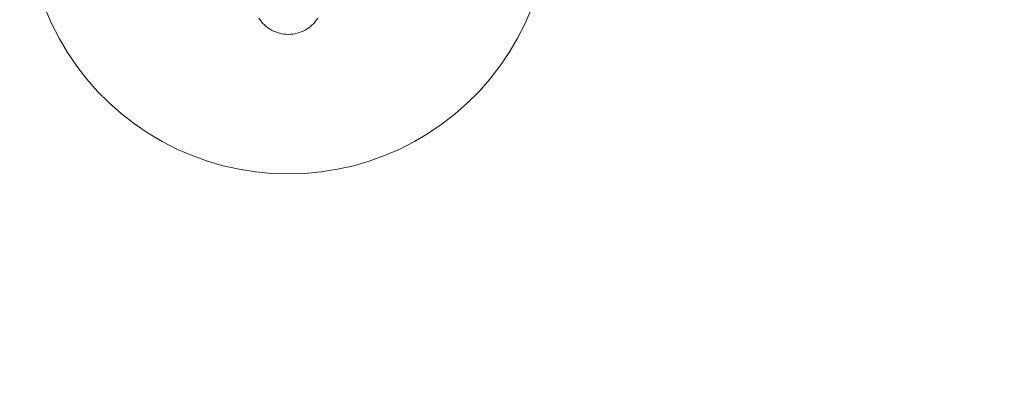
# Model space of a CAD drawing. Units: millimetres. Extents: x 22626 to 27893, y 12387 to 16728.
# Drawn here: x 24827 to 25391, y 13665 to 13878 of the extents above; entities that cross this region are included whole.
import ezdxf

# ---------------------------------------------------------------- set-up
doc = ezdxf.new("R2010")
doc.units = ezdxf.units.MM
doc.header["$MEASUREMENT"] = 0
doc.linetypes.add('Wipeout_Contour', pattern=[1000, 0, -1000])
doc.layers.add('STREFA', color=7, linetype='Continuous')
doc.layers.add('STREFA_Nr_pióra__7', color=7, linetype='Continuous', lineweight=18)
doc.layers.add('ZESTAW_Nr_pióra__7', color=7, linetype='Continuous', lineweight=18)
doc.styles.add('GENERATED_STYLE_1', font='txt')
doc.dimstyles.new('GENERATED_STYLE__2', dxfattribs={"dimtxt": 150, "dimasz": 114, "dimexe": 0.18, "dimexo": 0, "dimgap": 0.09, "dimtad": 1, "dimdec": 0, "dimlfac": 0.1, "dimzin": 0, "dimdsep": 46, "dimtxsty": 'GENERATED_STYLE_1', "dimblk": 'ARROWHEAD_5', "dimblk1": 'ARROWHEAD_5', "dimblk2": 'ARROWHEAD_5', "dimcen": 0.09, "dimclrd": 7, "dimclre": 7, "dimclrt": 7, "dimazin": 0, "dimtfac": 1, "dimtdec": 4, "dimtmove": 0, "dimatfit": 3, "dimfxl": 0, "dimtolj": 1, "dimtzin": 0, "dimarcsym": 0})

# ---------------------------------------------------------------- blocks, each defined once
blk = doc.blocks.new('*D3')
at = {"layer": 'STREFA_Nr_pióra__7', "linetype": 'Continuous'}
for points in [[(27780.22, 16287.34), (27749.17, 16171.46), (27811.27, 16171.46)], [(27780.22, 12387.41), (27811.27, 12503.29), (27749.17, 12503.29)]]:
    blk.add_hatch(color=256, dxfattribs=at).paths.add_polyline_path(points)
for p, q in [((27892.72, 16287.34), (27667.72, 16287.34)), ((27780.22, 16287.34), (27749.17, 16171.46)), ((27780.22, 16287.34), (27811.27, 16171.46)), ((27811.27, 16171.46), (27749.17, 16171.46)), ((27780.22, 12503.29), (27780.22, 16171.46)), ((27780.22, 12387.41), (27749.17, 12503.29)), ((27749.17, 12503.29), (27811.27, 12503.29)), ((27780.22, 12387.41), (27811.27, 12503.29)), ((27892.72, 12387.41), (27667.72, 12387.41))]:
    blk.add_line(p, q, dxfattribs=at)
at = {"color": 254, "linetype": 'Wipeout_Contour', "lineweight": 0, "ltscale": 124676.155397}
blk.add_wipeout([(27770.8, 14146.06), (27770.8, 14528.7), (27579.64, 14528.7), (27579.64, 14146.06)], dxfattribs=at).dxf.layer = 'STREFA'
at = {"layer": 'STREFA_Nr_pióra__7', "insert": (27750.22, 14166.63), "char_height": 150, "attachment_point": 7, "rotation": 90, "style": 'GENERATED_STYLE_1'}
blk.add_mtext('\\A1;{\\fArial|b0|i0|c238|p38;390}', dxfattribs=at)
blk = doc.blocks.new('ARROWHEAD_5')
at = {"color": 0, "linetype": 'Continuous', "lineweight": 0}
blk.add_line((0, 0), (-1, 0), dxfattribs=at)
blk.add_solid([(-1, 0.2679), (0, 0), (-1, -0.2679), (-1, 0.2679)], dxfattribs=at)

msp = doc.modelspace()

# ---------------------------------------------------------------- linework, layer by layer
at = {"layer": 'ZESTAW_Nr_pióra__7', "linetype": 'Continuous'}
for p, q in [((24841.49, 13884.55), (24845.23, 13875.9)), ((25116.68, 13875.9), (25120.42, 13884.55)), ((24964.78, 13878.01), (24964.07, 13879.05)), ((24964.78, 13878.01), (24964.07, 13879.05)), ((24965.55, 13877.02), (24964.78, 13878.01)), ((24965.55, 13877.02), (24964.78, 13878.01)), ((24966.38, 13876.07), (24965.55, 13877.02)), ((24966.38, 13876.07), (24965.55, 13877.02)), ((24995.54, 13876.07), (24996.37, 13877.02)), ((24995.54, 13876.07), (24996.37, 13877.02)), ((24996.37, 13877.02), (24997.14, 13878.01)), ((24996.37, 13877.02), (24997.14, 13878.01)), ((24997.14, 13878.01), (24997.84, 13879.05)), ((24997.14, 13878.01), (24997.84, 13879.05)), ((24845.23, 13875.9), (24849.51, 13867.5)), ((24967.27, 13875.19), (24966.38, 13876.07)), ((24967.27, 13875.19), (24966.38, 13876.07)), ((24968.21, 13874.36), (24967.27, 13875.19)), ((24968.21, 13874.36), (24967.27, 13875.19)), ((24969.2, 13873.59), (24968.21, 13874.36)), ((24969.2, 13873.59), (24968.21, 13874.36)), ((24970.24, 13872.88), (24969.2, 13873.59)), ((24970.24, 13872.88), (24969.2, 13873.59)), ((24971.32, 13872.24), (24970.24, 13872.88)), ((24971.32, 13872.24), (24970.24, 13872.88)), ((24972.44, 13871.67), (24971.32, 13872.24)), ((24972.44, 13871.67), (24971.32, 13872.24)), ((24973.59, 13871.17), (24972.44, 13871.67)), ((24973.59, 13871.17), (24972.44, 13871.67)), ((24974.78, 13870.74), (24973.59, 13871.17)), ((24974.78, 13870.74), (24973.59, 13871.17)), ((24975.98, 13870.39), (24974.78, 13870.74)), ((24975.98, 13870.39), (24974.78, 13870.74)), ((24985.93, 13870.39), (24987.14, 13870.74)), ((24985.93, 13870.39), (24987.14, 13870.74)), ((24987.14, 13870.74), (24988.32, 13871.17)), ((24987.14, 13870.74), (24988.32, 13871.17)), ((24988.32, 13871.17), (24989.47, 13871.67)), ((24988.32, 13871.17), (24989.47, 13871.67)), ((24989.47, 13871.67), (24990.59, 13872.24)), ((24989.47, 13871.67), (24990.59, 13872.24)), ((24990.59, 13872.24), (24991.67, 13872.88)), ((24990.59, 13872.24), (24991.67, 13872.88)), ((24991.67, 13872.88), (24992.71, 13873.59)), ((24991.67, 13872.88), (24992.71, 13873.59)), ((24992.71, 13873.59), (24993.71, 13874.36)), ((24992.71, 13873.59), (24993.71, 13874.36)), ((24993.71, 13874.36), (24994.65, 13875.19)), ((24993.71, 13874.36), (24994.65, 13875.19)), ((24994.65, 13875.19), (24995.54, 13876.07)), ((24994.65, 13875.19), (24995.54, 13876.07)), ((25112.4, 13867.5), (25116.68, 13875.9)), ((24849.51, 13867.5), (24854.31, 13859.39)), ((24977.21, 13870.12), (24975.98, 13870.39)), ((24977.21, 13870.12), (24975.98, 13870.39)), ((24978.45, 13869.92), (24977.21, 13870.12)), ((24978.45, 13869.92), (24977.21, 13870.12)), ((24979.7, 13869.8), (24978.45, 13869.92)), ((24979.7, 13869.8), (24978.45, 13869.92)), ((24980.96, 13869.77), (24979.7, 13869.8)), ((24980.96, 13869.77), (24979.7, 13869.8)), ((24980.96, 13869.77), (24982.21, 13869.8)), ((24980.96, 13869.77), (24982.21, 13869.8)), ((24982.21, 13869.8), (24983.46, 13869.92)), ((24982.21, 13869.8), (24983.46, 13869.92)), ((24983.46, 13869.92), (24984.7, 13870.12)), ((24983.46, 13869.92), (24984.7, 13870.12)), ((24984.7, 13870.12), (24985.93, 13870.39)), ((24984.7, 13870.12), (24985.93, 13870.39)), ((25107.61, 13859.39), (25112.4, 13867.5)), ((24854.31, 13859.39), (24859.6, 13851.6)), ((25102.31, 13851.6), (25107.61, 13859.39)), ((24859.6, 13851.6), (24865.38, 13844.15)), ((25096.53, 13844.15), (25102.31, 13851.6)), ((24865.38, 13844.15), (24871.61, 13837.08)), ((25090.3, 13837.08), (25096.53, 13844.15)), ((24871.61, 13837.08), (24878.27, 13830.42)), ((25083.64, 13830.42), (25090.3, 13837.08)), ((24878.27, 13830.42), (24885.34, 13824.19)), ((25076.57, 13824.19), (25083.64, 13830.42)), ((24885.34, 13824.19), (24892.79, 13818.41)), ((25069.12, 13818.41), (25076.57, 13824.19)), ((24892.79, 13818.41), (24900.58, 13813.12)), ((25061.33, 13813.12), (25069.12, 13818.41)), ((24900.58, 13813.12), (24908.69, 13808.32)), ((25053.22, 13808.32), (25061.33, 13813.12)), ((24908.69, 13808.32), (24917.09, 13804.04)), ((24917.09, 13804.04), (24925.74, 13800.3)), ((25036.18, 13800.3), (25044.82, 13804.04)), ((25044.82, 13804.04), (25053.22, 13808.32)), ((24925.74, 13800.3), (24934.6, 13797.11)), ((24934.6, 13797.11), (24943.65, 13794.48)), ((25018.26, 13794.48), (25027.31, 13797.11)), ((25027.31, 13797.11), (25036.18, 13800.3)), ((24943.65, 13794.48), (24952.85, 13792.42)), ((24952.85, 13792.42), (24962.16, 13790.95)), ((24999.76, 13790.95), (25009.06, 13792.42)), ((25009.06, 13792.42), (25018.26, 13794.48)), ((24962.16, 13790.95), (24971.54, 13790.06)), ((24971.54, 13790.06), (24980.96, 13789.77)), ((24980.96, 13789.77), (24990.38, 13790.06)), ((24990.38, 13790.06), (24999.76, 13790.95))]:
    msp.add_line(p, q, dxfattribs=at)

# ---------------------------------------------------------------- next in the draw order: dimensions: what is measured, and where the dimension line sits
at = {"layer": 'STREFA', "linetype": 'Continuous'}
dim = msp.add_linear_dim(base=(27780.22, 16287.34), p1=(24585.07, 12387.41), p2=(24568.59, 16287.34), angle=90, dimstyle='GENERATED_STYLE__2', dxfattribs=at)
dim.commit()
dim.dimension.update_dxf_attribs({"geometry": '*D3', "text_midpoint": (27675.22, 14337.38), "dimtype": 160, "text_rotation": 90})

doc.saveas('drawing.dxf')
